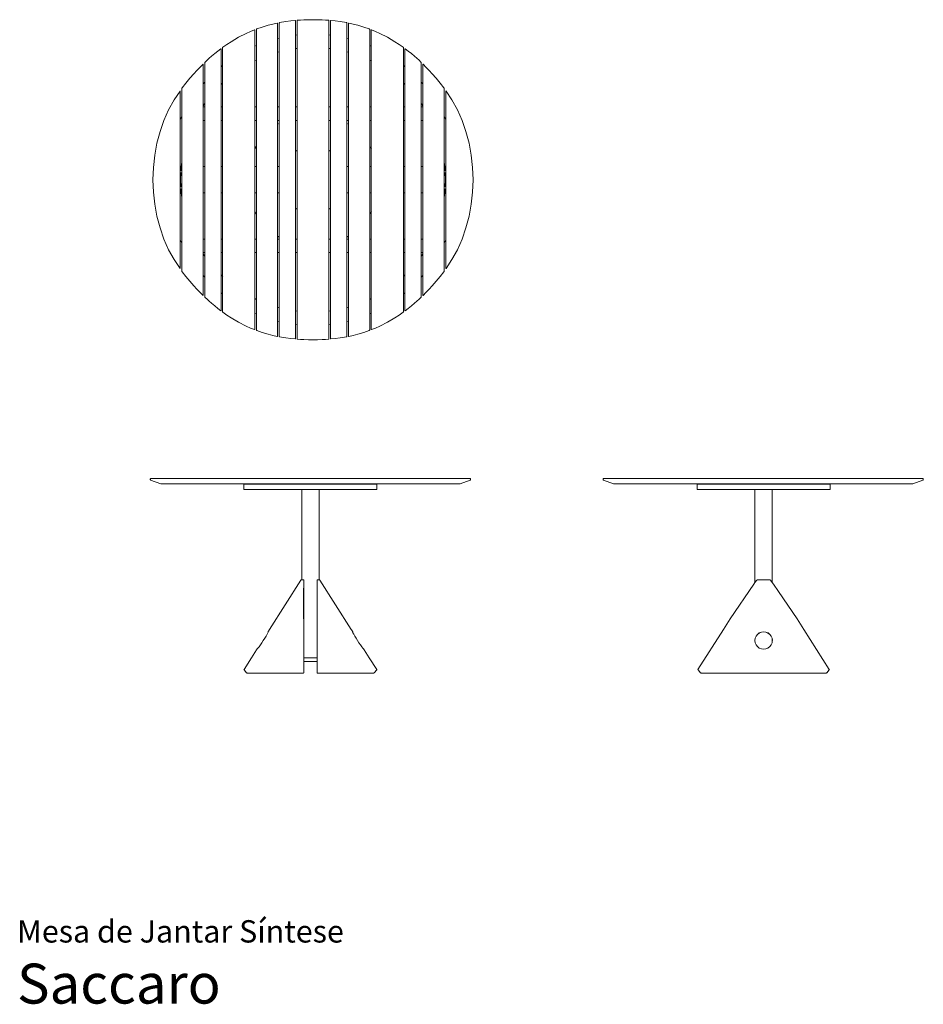
# Model space of a CAD drawing. Units: centimetres. Extents: x 1 to 340, y 0 to 370.
import ezdxf
from ezdxf.enums import TextEntityAlignment as Align

# ---------------------------------------------------------------- set-up
doc = ezdxf.new("R2010")
doc.units = ezdxf.units.CM
doc.layers.get('0').update_dxf_attribs({"lineweight": 0})
doc.styles.add('Saccaro', font='arial.ttf', dxfattribs={"height": 4})
doc.styles.get("Standard").update_dxf_attribs({"font": 'arial.ttf'})

msp = doc.modelspace()

# ---------------------------------------------------------------- linework, layer by layer
for p, q in [((89.87, 366.25), (89.83, 366.13)), ((89.97, 366.33), (89.87, 366.25)), ((92.03, 367.04), (89.97, 366.33)), ((92.03, 367.04), (94.22, 367.7)), ((94.22, 367.7), (96.02, 368.16)), ((97.67, 368.52), (96.02, 368.16)), ((97.77, 368.5), (97.67, 368.52)), ((97.77, 368.5), (97.81, 368.4)), ((97.81, 368.4), (97.81, 362.76)), ((98.47, 368.64), (98.43, 368.52)), ((98.43, 362.89), (98.43, 368.52)), ((98.58, 368.7), (98.47, 368.64)), ((100.94, 369.1), (98.58, 368.7)), ((100.94, 369.1), (102.74, 369.33)), ((104.39, 369.5), (102.74, 369.33)), ((104.49, 369.47), (104.39, 369.5)), ((104.49, 369.47), (104.54, 369.37)), ((104.54, 369.37), (104.54, 363.98)), ((105.2, 369.53), (105.16, 369.42)), ((105.16, 369.42), (105.16, 364.07)), ((105.2, 369.53), (105.31, 369.58)), ((106.42, 369.66), (105.31, 369.58)), ((107.67, 369.73), (106.42, 369.66)), ((109.39, 369.79), (107.67, 369.73)), ((109.39, 369.79), (111.1, 369.82)), ((111.1, 369.82), (112.82, 369.79)), ((112.82, 369.79), (114.54, 369.73)), ((115.79, 369.66), (114.54, 369.73)), ((116.9, 369.58), (115.79, 369.66)), ((117.01, 369.53), (116.9, 369.58)), ((117.01, 369.53), (117.05, 369.42)), ((117.05, 364.07), (117.05, 369.42)), ((117.71, 369.47), (117.67, 369.37)), ((117.67, 363.98), (117.67, 369.37)), ((117.71, 369.47), (117.82, 369.5)), ((119.47, 369.33), (117.82, 369.5)), ((119.47, 369.33), (121.26, 369.1)), ((123.63, 368.7), (121.26, 369.1)), ((123.74, 368.64), (123.63, 368.7)), ((123.74, 368.64), (123.78, 368.52)), ((123.78, 368.52), (123.78, 362.89)), ((124.43, 368.5), (124.39, 368.4)), ((124.39, 362.76), (124.39, 368.4)), ((124.43, 368.5), (124.54, 368.52)), ((126.19, 368.16), (124.54, 368.52)), ((126.19, 368.16), (127.99, 367.7)), ((130.18, 367.04), (127.99, 367.7)), ((132.24, 366.33), (130.18, 367.04)), ((132.34, 366.25), (132.24, 366.33)), ((132.34, 366.25), (132.38, 366.13)), ((80.35, 361.56), (83.11, 363.19)), ((83.11, 363.19), (86.05, 364.69)), ((86.05, 364.69), (87.65, 365.4)), ((87.65, 365.4), (89.11, 366)), ((89.21, 366), (89.11, 366)), ((89.19, 365.97), (89.21, 366)), ((89.21, 366), (89.25, 365.91)), ((89.25, 359.83), (89.25, 365.91)), ((89.83, 360.07), (89.83, 366.13)), ((97.77, 362.75), (97.81, 362.76)), ((97.81, 362.76), (98.43, 362.89)), ((97.81, 362.76), (97.81, 357.59)), ((98.43, 357.77), (98.43, 362.89)), ((104.54, 363.98), (105.16, 364.07)), ((104.54, 363.98), (104.54, 358.94)), ((105.16, 364.07), (105.2, 364.07)), ((105.16, 364.07), (105.16, 359.02)), ((117.01, 364.07), (117.05, 364.07)), ((117.05, 364.07), (117.67, 363.98)), ((117.05, 359.02), (117.05, 364.07)), ((117.67, 358.94), (117.67, 363.98)), ((123.78, 362.89), (124.39, 362.76)), ((123.78, 362.89), (123.78, 357.77)), ((124.39, 357.59), (124.39, 362.76)), ((132.38, 366.13), (132.38, 360.07)), ((132.99, 366), (132.96, 365.91)), ((132.96, 365.91), (132.96, 359.83)), ((133.01, 365.97), (132.99, 366)), ((132.99, 366), (133.1, 366)), ((134.56, 365.4), (133.1, 366)), ((136.15, 364.69), (134.56, 365.4)), ((139.1, 363.19), (136.15, 364.69)), ((141.86, 361.56), (139.1, 363.19)), ((75.38, 358.05), (76.46, 358.87)), ((76.55, 358.9), (76.46, 358.87)), ((76.55, 358.9), (76.53, 358.86)), ((76.55, 358.9), (76.58, 358.82)), ((76.58, 358.82), (76.58, 352.13)), ((77.18, 359.37), (77.15, 359.23)), ((77.15, 352.56), (77.15, 359.23)), ((77.27, 359.47), (77.18, 359.37)), ((78.75, 360.51), (77.27, 359.47)), ((78.75, 360.51), (80.35, 361.56)), ((89.21, 359.81), (89.25, 359.83)), ((89.25, 359.83), (89.83, 360.07)), ((89.25, 354.32), (89.25, 359.83)), ((89.83, 354.62), (89.83, 360.07)), ((105.16, 359.02), (104.54, 358.94)), ((104.54, 358.94), (104.54, 337.09)), ((105.2, 359.02), (105.16, 359.02)), ((105.16, 359.02), (105.16, 337.09)), ((117.05, 359.02), (117.01, 359.02)), ((117.67, 358.94), (117.05, 359.02)), ((117.05, 337.09), (117.05, 359.02)), ((117.67, 337.09), (117.67, 358.94)), ((132.38, 360.07), (132.96, 359.83)), ((132.38, 360.07), (132.38, 354.62)), ((132.96, 359.83), (133, 359.81)), ((132.96, 359.83), (132.96, 354.32)), ((143.46, 360.51), (141.86, 361.56)), ((144.94, 359.47), (143.46, 360.51)), ((145.03, 359.37), (144.94, 359.47)), ((145.03, 359.37), (145.06, 359.23)), ((145.06, 359.23), (145.06, 352.56)), ((145.66, 358.9), (145.63, 358.82)), ((145.63, 352.13), (145.63, 358.82)), ((145.68, 358.86), (145.66, 358.9)), ((145.66, 358.9), (145.75, 358.87)), ((145.75, 358.87), (146.83, 358.05)), ((72.15, 355.33), (71.31, 354.56)), ((72.15, 355.33), (72.99, 356.07)), ((72.99, 356.07), (74.19, 357.08)), ((74.19, 357.08), (75.38, 358.05)), ((97.81, 357.59), (97.77, 357.58)), ((98.24, 357.72), (97.81, 357.59)), ((97.81, 357.59), (97.81, 337.09)), ((98.43, 357.77), (98.24, 357.72)), ((98.43, 337.09), (98.43, 357.77)), ((123.97, 357.72), (123.78, 357.77)), ((123.78, 357.77), (123.78, 337.09)), ((124.39, 357.59), (123.97, 357.72)), ((124.39, 337.09), (124.39, 357.59)), ((146.83, 358.05), (148.02, 357.08)), ((148.02, 357.08), (149.22, 356.07)), ((150.06, 355.33), (149.22, 356.07)), ((150.9, 354.56), (150.06, 355.33)), ((67.52, 350.79), (68.72, 352.04)), ((69.81, 353.13), (68.72, 352.04)), ((69.86, 353.11), (69.8, 353.06)), ((69.89, 353.16), (69.81, 353.13)), ((69.86, 353.11), (69.89, 353.16)), ((69.86, 353.11), (69.87, 353.03)), ((69.89, 353.16), (69.91, 353.08)), ((69.91, 353.08), (69.91, 345.68)), ((70.5, 353.76), (70.47, 353.62)), ((70.47, 346.29), (70.47, 353.62)), ((70.5, 353.76), (70.58, 353.88)), ((70.58, 353.88), (71.31, 354.56)), ((76.58, 352.13), (77.15, 352.56)), ((76.58, 352.13), (76.58, 345.44)), ((77.15, 352.56), (77.19, 352.59)), ((77.15, 345.95), (77.15, 352.56)), ((89.25, 354.32), (89.21, 354.3)), ((89.83, 354.62), (89.25, 354.32)), ((89.25, 337.09), (89.25, 354.32)), ((89.83, 337.09), (89.83, 354.62)), ((132.96, 354.32), (132.38, 354.62)), ((132.38, 354.62), (132.38, 337.09)), ((133, 354.3), (132.96, 354.32)), ((132.96, 354.32), (132.96, 337.09)), ((145.02, 352.59), (145.06, 352.56)), ((145.06, 352.56), (145.63, 352.13)), ((145.06, 352.56), (145.06, 345.95)), ((145.63, 345.44), (145.63, 352.13)), ((151.63, 353.88), (150.9, 354.56)), ((151.71, 353.76), (151.63, 353.88)), ((151.71, 353.76), (151.74, 353.62)), ((151.74, 353.62), (151.74, 346.29)), ((152.32, 353.16), (152.29, 353.08)), ((152.29, 345.68), (152.29, 353.08)), ((152.34, 353.11), (152.32, 353.16)), ((152.32, 353.16), (152.4, 353.13)), ((152.34, 353.03), (152.34, 353.11)), ((152.41, 353.06), (152.34, 353.11)), ((153.49, 352.04), (152.4, 353.13)), ((153.49, 352.04), (154.69, 350.79)), ((64.84, 347.8), (63.36, 346.02)), ((64.84, 347.8), (66.32, 349.49)), ((66.32, 349.49), (67.52, 350.79)), ((154.69, 350.79), (155.89, 349.49)), ((157.37, 347.8), (155.89, 349.49)), ((158.85, 346.02), (157.37, 347.8)), ((61.9, 344.14), (61.88, 344)), ((61.88, 333.54), (61.88, 344)), ((61.97, 344.27), (61.9, 344.14)), ((61.97, 344.27), (63.36, 346.02)), ((69.91, 345.68), (70.47, 346.29)), ((69.91, 345.68), (69.91, 337.49)), ((70.47, 346.29), (70.51, 346.33)), ((70.47, 338.34), (70.47, 346.29)), ((77.15, 345.95), (76.58, 345.44)), ((76.58, 345.44), (76.58, 337.09)), ((77.19, 345.99), (77.15, 345.95)), ((77.15, 337.09), (77.15, 345.95)), ((145.02, 345.99), (145.06, 345.95)), ((145.06, 345.95), (145.63, 345.44)), ((145.06, 345.95), (145.06, 337.09)), ((145.63, 337.09), (145.63, 345.44)), ((152.29, 345.68), (151.74, 346.29)), ((151.74, 346.29), (151.74, 338.34)), ((152.34, 345.64), (152.29, 345.68)), ((152.29, 337.49), (152.29, 345.68)), ((160.24, 344.27), (158.85, 346.02)), ((160.31, 344.14), (160.24, 344.27)), ((160.33, 344), (160.31, 344.14)), ((160.33, 344), (160.33, 333.54)), ((58.94, 339.71), (61.17, 343.03)), ((61.15, 342.93), (61.21, 343.01)), ((61.23, 343.08), (61.17, 343.03)), ((61.21, 343.01), (61.23, 343.08)), ((61.21, 343.01), (61.21, 342.91)), ((61.23, 343.08), (61.25, 343)), ((61.25, 332.22), (61.25, 343)), ((160.98, 343.08), (160.96, 343)), ((160.96, 343), (160.96, 332.22)), ((161, 343.01), (160.98, 343.08)), ((160.98, 343.08), (161.04, 343.03)), ((161, 343.01), (161.06, 342.93)), ((161, 343.01), (161, 342.91)), ((163.26, 339.71), (161.04, 343.03)), ((56.9, 335.98), (58.94, 339.71)), ((70.38, 338.22), (69.91, 337.49)), ((69.91, 337.49), (69.91, 337.09)), ((69.91, 337.09), (70.47, 337.09)), ((69.91, 337.09), (69.91, 331.99)), ((70.47, 338.34), (70.38, 338.22)), ((70.51, 338.4), (70.47, 338.34)), ((70.47, 337.09), (70.47, 338.34)), ((70.47, 337.09), (70.51, 337.09)), ((70.47, 331.99), (70.47, 337.09)), ((76.58, 337.09), (77.15, 337.09)), ((76.58, 337.09), (76.58, 331.99)), ((77.15, 337.09), (77.19, 337.09)), ((77.15, 331.99), (77.15, 337.09)), ((89.21, 337.09), (89.25, 337.09)), ((89.25, 337.09), (89.83, 337.09)), ((89.25, 331.99), (89.25, 337.09)), ((89.83, 331.99), (89.83, 337.09)), ((97.77, 337.09), (97.81, 337.09)), ((97.81, 337.09), (98.43, 337.09)), ((97.81, 337.09), (97.81, 331.99)), ((98.43, 331.99), (98.43, 337.09)), ((104.54, 337.09), (105.16, 337.09)), ((104.54, 337.09), (104.54, 331.99)), ((105.16, 337.09), (105.2, 337.09)), ((105.16, 337.09), (105.16, 331.99)), ((117.01, 337.09), (117.05, 337.09)), ((117.05, 337.09), (117.67, 337.09)), ((117.05, 331.99), (117.05, 337.09)), ((117.67, 331.99), (117.67, 337.09)), ((123.78, 337.09), (124.39, 337.09)), ((123.78, 337.09), (123.78, 331.99)), ((124.39, 331.99), (124.39, 337.09)), ((132.38, 337.09), (132.96, 337.09)), ((132.38, 337.09), (132.38, 331.99)), ((132.96, 337.09), (133, 337.09)), ((132.96, 337.09), (132.96, 331.99)), ((145.02, 337.09), (145.06, 337.09)), ((145.06, 337.09), (145.63, 337.09)), ((145.06, 337.09), (145.06, 331.99)), ((145.63, 331.99), (145.63, 337.09)), ((151.83, 338.22), (151.74, 338.34)), ((151.74, 338.34), (151.74, 337.09)), ((151.74, 337.09), (152.29, 337.09)), ((151.74, 337.09), (151.74, 331.99)), ((152.29, 337.49), (151.83, 338.22)), ((152.34, 337.43), (152.29, 337.49)), ((152.29, 337.09), (152.29, 337.49)), ((152.29, 337.09), (152.34, 337.09)), ((152.29, 331.99), (152.29, 337.09)), ((165.31, 335.98), (163.26, 339.71)), ((55.13, 332), (56.9, 335.98)), ((61.5, 332.83), (61.88, 333.54)), ((61.88, 316.32), (61.88, 333.54)), ((160.71, 332.83), (160.33, 333.54)), ((160.33, 333.54), (160.33, 316.32)), ((167.08, 332), (165.31, 335.98)), ((53.66, 327.8), (55.13, 332)), ((61.21, 332.12), (61.25, 332.22)), ((61.25, 332.22), (61.5, 332.83)), ((61.25, 287.18), (61.25, 332.22)), ((69.91, 331.99), (70.47, 331.99)), ((69.91, 331.99), (69.91, 314.68)), ((70.47, 331.99), (70.51, 331.99)), ((70.47, 314.68), (70.47, 331.99)), ((76.58, 331.99), (77.15, 331.99)), ((76.58, 331.99), (76.58, 314.68)), ((77.15, 331.99), (77.19, 331.99)), ((77.15, 314.68), (77.15, 331.99)), ((89.21, 331.99), (89.25, 331.99)), ((89.25, 331.99), (89.83, 331.99)), ((89.25, 321.27), (89.25, 331.99)), ((89.83, 322.35), (89.83, 331.99)), ((97.77, 331.99), (97.81, 331.99)), ((97.77, 330.53), (97.81, 330.55)), ((97.81, 331.99), (98.43, 331.99)), ((97.81, 331.99), (97.81, 330.55)), ((97.81, 330.55), (98.43, 330.88)), ((97.81, 330.55), (97.81, 314.68)), ((98.43, 330.88), (98.43, 331.99)), ((98.43, 314.68), (98.43, 330.88)), ((104.54, 331.99), (105.16, 331.99)), ((104.54, 331.99), (104.54, 320.41)), ((105.16, 331.99), (105.2, 331.99)), ((105.16, 331.99), (105.16, 320.77)), ((117.01, 331.99), (117.05, 331.99)), ((117.05, 331.99), (117.67, 331.99)), ((117.05, 320.77), (117.05, 331.99)), ((117.67, 320.41), (117.67, 331.99)), ((123.78, 331.99), (124.39, 331.99)), ((123.78, 331.99), (123.78, 330.88)), ((123.78, 330.88), (124.39, 330.55)), ((123.78, 330.88), (123.78, 314.68)), ((124.39, 330.55), (124.39, 331.99)), ((124.39, 314.68), (124.39, 330.55)), ((132.38, 331.99), (132.96, 331.99)), ((132.38, 331.99), (132.38, 322.35)), ((132.96, 331.99), (133, 331.99)), ((132.96, 331.99), (132.96, 321.27)), ((145.02, 331.99), (145.06, 331.99)), ((145.06, 331.99), (145.63, 331.99)), ((145.06, 331.99), (145.06, 314.68)), ((145.63, 314.68), (145.63, 331.99)), ((151.74, 331.99), (152.29, 331.99)), ((151.74, 331.99), (151.74, 314.68)), ((152.29, 331.99), (152.34, 331.99)), ((152.29, 314.68), (152.29, 331.99)), ((160.96, 332.22), (160.71, 332.83)), ((161, 332.12), (160.96, 332.22)), ((160.96, 287.18), (160.96, 332.22)), ((168.54, 327.8), (167.08, 332)), ((52.51, 323.43), (53.66, 327.8)), ((169.7, 323.43), (168.54, 327.8)), ((51.67, 318.93), (52.51, 323.43)), ((89.25, 321.27), (89.83, 322.35)), ((89.83, 314.68), (89.83, 322.35)), ((132.38, 322.35), (132.96, 321.27)), ((132.38, 322.35), (132.38, 314.68)), ((170.54, 318.93), (169.7, 323.43)), ((51.17, 314.34), (51.67, 318.93)), ((89.21, 321.2), (89.25, 321.27)), ((89.25, 314.68), (89.25, 321.27)), ((104.54, 320.41), (104.82, 320.59)), ((104.54, 320.41), (104.54, 298.99)), ((104.82, 320.59), (105.16, 320.77)), ((105.16, 320.77), (105.2, 320.79)), ((105.16, 320.77), (105.16, 298.63)), ((117.01, 320.79), (117.05, 320.77)), ((117.05, 320.77), (117.39, 320.59)), ((117.05, 320.77), (117.05, 298.63)), ((117.39, 320.59), (117.67, 320.41)), ((117.67, 320.41), (117.67, 298.99)), ((132.96, 321.27), (133, 321.2)), ((132.96, 321.27), (132.96, 314.68)), ((170.54, 318.93), (171.04, 314.34)), ((61.58, 314.08), (61.62, 314.53)), ((61.65, 314.6), (61.62, 314.53)), ((61.65, 314.6), (61.64, 314.57)), ((61.88, 316.32), (61.65, 314.6)), ((61.67, 314.64), (61.65, 314.6)), ((61.67, 314.64), (61.78, 314.68)), ((61.78, 314.68), (61.88, 314.68)), ((61.88, 314.68), (61.88, 316.32)), ((61.88, 304.72), (61.88, 314.68)), ((69.91, 314.68), (70.47, 314.68)), ((69.91, 314.68), (69.91, 304.72)), ((70.47, 314.68), (70.51, 314.68)), ((70.47, 314.68), (70.47, 304.72)), ((76.58, 314.68), (77.15, 314.68)), ((76.58, 314.68), (76.58, 304.72)), ((77.15, 314.68), (77.19, 314.68)), ((77.15, 314.68), (77.15, 304.72)), ((89.21, 314.68), (89.25, 314.68)), ((89.25, 314.68), (89.83, 314.68)), ((89.25, 314.68), (89.25, 304.72)), ((89.83, 314.68), (89.83, 304.72)), ((97.77, 314.68), (97.81, 314.68)), ((97.81, 314.68), (98.43, 314.68)), ((97.81, 314.68), (97.81, 304.72)), ((98.43, 314.68), (98.43, 304.72)), ((123.78, 314.68), (124.39, 314.68)), ((123.78, 314.68), (123.78, 304.72)), ((124.39, 314.68), (124.39, 304.72)), ((132.38, 314.68), (132.96, 314.68)), ((132.38, 304.72), (132.38, 314.68)), ((132.96, 314.68), (133, 314.68)), ((132.96, 314.68), (132.96, 304.72)), ((145.02, 314.68), (145.06, 314.68)), ((145.06, 314.68), (145.63, 314.68)), ((145.06, 314.68), (145.06, 304.72)), ((145.63, 304.72), (145.63, 314.68)), ((151.74, 314.68), (152.29, 314.68)), ((151.74, 304.72), (151.74, 314.68)), ((152.29, 314.68), (152.34, 314.68)), ((152.29, 314.68), (152.29, 304.72)), ((160.33, 316.32), (160.56, 314.6)), ((160.33, 316.32), (160.33, 314.68)), ((160.33, 314.68), (160.43, 314.68)), ((160.33, 314.68), (160.33, 304.72)), ((160.43, 314.68), (160.54, 314.64)), ((160.54, 314.64), (160.56, 314.6)), ((160.56, 314.6), (160.59, 314.53)), ((160.56, 314.6), (160.56, 314.57)), ((160.59, 314.53), (160.63, 314.08)), ((51, 309.7), (51.17, 314.34)), ((61.37, 309.7), (61.46, 312.37)), ((61.49, 313.07), (61.57, 313.97)), ((61.58, 314.08), (61.57, 314.03)), ((61.57, 314.03), (61.57, 313.97)), ((160.63, 314.08), (160.63, 314.03)), ((160.63, 314.03), (160.64, 313.97)), ((160.71, 313.07), (160.64, 313.97)), ((160.84, 309.7), (160.75, 312.37)), ((171.04, 314.34), (171.21, 309.7)), ((51, 309.7), (51.17, 305.06)), ((61.46, 307.03), (61.37, 309.7)), ((160.84, 309.7), (160.75, 307.03)), ((171.21, 309.7), (171.04, 305.06)), ((51.67, 300.47), (51.17, 305.06)), ((61.57, 305.42), (61.49, 306.33)), ((61.57, 305.42), (61.57, 305.37)), ((61.57, 305.37), (61.58, 305.31)), ((61.62, 304.87), (61.58, 305.31)), ((61.65, 304.8), (61.62, 304.87)), ((61.64, 304.83), (61.65, 304.8)), ((61.67, 304.76), (61.65, 304.8)), ((61.65, 304.8), (61.88, 303.07)), ((61.78, 304.72), (61.67, 304.76)), ((61.88, 304.72), (61.78, 304.72)), ((61.88, 303.07), (61.88, 304.72)), ((70.47, 304.72), (69.91, 304.72)), ((69.91, 304.72), (69.91, 287.41)), ((70.51, 304.72), (70.47, 304.72)), ((70.47, 287.41), (70.47, 304.72)), ((77.15, 304.72), (76.58, 304.72)), ((76.58, 304.72), (76.58, 287.41)), ((77.19, 304.72), (77.15, 304.72)), ((77.15, 287.41), (77.15, 304.72)), ((89.25, 304.72), (89.21, 304.72)), ((89.83, 304.72), (89.25, 304.72)), ((89.25, 297.78), (89.25, 304.72)), ((89.83, 296.7), (89.83, 304.72)), ((97.81, 304.72), (97.77, 304.72)), ((98.43, 304.72), (97.81, 304.72)), ((97.81, 304.72), (97.81, 288.5)), ((98.43, 288.17), (98.43, 304.72)), ((124.39, 304.72), (123.78, 304.72)), ((123.78, 304.72), (123.78, 288.17)), ((124.39, 288.5), (124.39, 304.72)), ((132.96, 304.72), (132.38, 304.72)), ((132.38, 304.72), (132.38, 296.7)), ((133, 304.72), (132.96, 304.72)), ((132.96, 304.72), (132.96, 297.78)), ((145.06, 304.72), (145.02, 304.72)), ((145.63, 304.72), (145.06, 304.72)), ((145.06, 304.72), (145.06, 287.41)), ((145.63, 287.41), (145.63, 304.72)), ((152.29, 304.72), (151.74, 304.72)), ((151.74, 304.72), (151.74, 287.41)), ((152.34, 304.72), (152.29, 304.72)), ((152.29, 287.41), (152.29, 304.72)), ((160.56, 304.8), (160.33, 303.07)), ((160.43, 304.72), (160.33, 304.72)), ((160.33, 304.72), (160.33, 303.07)), ((160.54, 304.76), (160.43, 304.72)), ((160.54, 304.76), (160.56, 304.8)), ((160.57, 304.87), (160.56, 304.83)), ((160.56, 304.8), (160.59, 304.87)), ((160.63, 305.31), (160.59, 304.87)), ((160.64, 305.42), (160.63, 305.37)), ((160.63, 305.37), (160.63, 305.31)), ((160.64, 305.42), (160.71, 306.33)), ((171.04, 305.06), (170.54, 300.47)), ((51.67, 300.47), (52.51, 295.97)), ((61.88, 285.85), (61.88, 303.07)), ((160.33, 303.07), (160.33, 285.85)), ((170.54, 300.47), (169.7, 295.97)), ((52.51, 295.97), (53.66, 291.59)), ((89.25, 297.78), (89.21, 297.86)), ((89.83, 296.7), (89.25, 297.78)), ((89.25, 287.41), (89.25, 297.78)), ((89.83, 287.41), (89.83, 296.7)), ((104.82, 298.81), (104.54, 298.99)), ((104.54, 298.99), (104.54, 287.41)), ((105.16, 298.63), (104.82, 298.81)), ((105.2, 298.61), (105.16, 298.63)), ((105.16, 298.63), (105.16, 287.41)), ((117.05, 298.63), (117.01, 298.61)), ((117.39, 298.81), (117.05, 298.63)), ((117.05, 287.41), (117.05, 298.63)), ((117.67, 298.99), (117.39, 298.81)), ((117.67, 287.41), (117.67, 298.99)), ((132.96, 297.78), (132.38, 296.7)), ((132.38, 296.7), (132.38, 287.41)), ((133, 297.86), (132.96, 297.78)), ((132.96, 297.78), (132.96, 287.41)), ((169.7, 295.97), (168.54, 291.59)), ((53.66, 291.59), (55.13, 287.4)), ((97.81, 288.5), (97.77, 288.52)), ((98.43, 288.17), (97.81, 288.5)), ((97.81, 288.5), (97.81, 287.41)), ((124.39, 288.5), (123.78, 288.17)), ((124.39, 287.41), (124.39, 288.5)), ((168.54, 291.59), (167.08, 287.4)), ((55.13, 287.4), (56.9, 283.42)), ((61.25, 287.18), (61.21, 287.28)), ((61.25, 276.4), (61.25, 287.18)), ((61.5, 286.57), (61.25, 287.18)), ((61.88, 285.85), (61.5, 286.57)), ((61.88, 275.4), (61.88, 285.85)), ((70.47, 287.41), (69.91, 287.41)), ((69.91, 287.41), (69.91, 282.31)), ((70.51, 287.41), (70.47, 287.41)), ((70.47, 282.31), (70.47, 287.41)), ((77.15, 287.41), (76.58, 287.41)), ((76.58, 287.41), (76.58, 282.31)), ((77.19, 287.41), (77.15, 287.41)), ((77.15, 282.31), (77.15, 287.41)), ((89.25, 287.41), (89.21, 287.41)), ((89.83, 287.41), (89.25, 287.41)), ((89.25, 282.31), (89.25, 287.41)), ((89.83, 282.31), (89.83, 287.41)), ((97.81, 287.41), (97.77, 287.41)), ((98.43, 287.41), (97.81, 287.41)), ((97.81, 287.41), (97.81, 282.31)), ((98.43, 287.41), (98.43, 288.17)), ((98.43, 282.31), (98.43, 287.41)), ((105.16, 287.41), (104.54, 287.41)), ((104.54, 287.41), (104.54, 282.31)), ((105.2, 287.41), (105.16, 287.41)), ((105.16, 287.41), (105.16, 282.31)), ((117.05, 287.41), (117.01, 287.41)), ((117.67, 287.41), (117.05, 287.41)), ((117.05, 282.31), (117.05, 287.41)), ((117.67, 282.31), (117.67, 287.41)), ((123.78, 288.17), (123.78, 287.41)), ((124.39, 287.41), (123.78, 287.41)), ((123.78, 287.41), (123.78, 282.31)), ((124.39, 282.31), (124.39, 287.41)), ((132.96, 287.41), (132.38, 287.41)), ((132.38, 287.41), (132.38, 282.31)), ((133, 287.41), (132.96, 287.41)), ((132.96, 287.41), (132.96, 282.31)), ((145.06, 287.41), (145.02, 287.41)), ((145.63, 287.41), (145.06, 287.41)), ((145.06, 287.41), (145.06, 282.31)), ((145.63, 282.31), (145.63, 287.41)), ((152.29, 287.41), (151.74, 287.41)), ((151.74, 287.41), (151.74, 282.31)), ((152.34, 287.41), (152.29, 287.41)), ((152.29, 282.31), (152.29, 287.41)), ((160.71, 286.57), (160.33, 285.85)), ((160.33, 285.85), (160.33, 275.4)), ((160.96, 287.18), (160.71, 286.57)), ((161, 287.28), (160.96, 287.18)), ((160.96, 287.18), (160.96, 276.4)), ((167.08, 287.4), (165.31, 283.42)), ((56.9, 283.42), (58.94, 279.69)), ((70.47, 282.31), (69.91, 282.31)), ((69.91, 282.31), (69.91, 281.91)), ((69.91, 281.91), (70.38, 281.18)), ((69.91, 281.91), (69.91, 273.72)), ((70.38, 281.18), (70.47, 281.06)), ((70.51, 282.31), (70.47, 282.31)), ((70.47, 281.06), (70.47, 282.31)), ((77.15, 282.31), (76.58, 282.31)), ((76.58, 282.31), (76.58, 273.96)), ((77.19, 282.31), (77.15, 282.31)), ((77.15, 273.44), (77.15, 282.31)), ((89.25, 282.31), (89.21, 282.31)), ((89.83, 282.31), (89.25, 282.31)), ((89.25, 265.08), (89.25, 282.31)), ((89.83, 264.77), (89.83, 282.31)), ((97.81, 282.31), (97.77, 282.31)), ((98.43, 282.31), (97.81, 282.31)), ((97.81, 282.31), (97.81, 261.81)), ((98.43, 261.63), (98.43, 282.31)), ((105.16, 282.31), (104.54, 282.31)), ((104.54, 282.31), (104.54, 260.46)), ((105.2, 282.31), (105.16, 282.31)), ((105.16, 282.31), (105.16, 260.38)), ((117.05, 282.31), (117.01, 282.31)), ((117.67, 282.31), (117.05, 282.31)), ((117.05, 260.38), (117.05, 282.31)), ((117.67, 260.46), (117.67, 282.31)), ((124.39, 282.31), (123.78, 282.31)), ((123.78, 282.31), (123.78, 261.63)), ((124.39, 261.81), (124.39, 282.31)), ((132.96, 282.31), (132.38, 282.31)), ((132.38, 282.31), (132.38, 264.77)), ((133, 282.31), (132.96, 282.31)), ((132.96, 282.31), (132.96, 265.08)), ((145.06, 282.31), (145.02, 282.31)), ((145.63, 282.31), (145.06, 282.31)), ((145.06, 282.31), (145.06, 273.44)), ((145.63, 273.96), (145.63, 282.31)), ((152.29, 282.31), (151.74, 282.31)), ((151.74, 282.31), (151.74, 281.06)), ((151.83, 281.18), (151.74, 281.06)), ((152.29, 281.91), (151.83, 281.18)), ((152.34, 282.31), (152.29, 282.31)), ((152.29, 281.91), (152.29, 282.31)), ((152.34, 281.97), (152.29, 281.91)), ((152.29, 273.72), (152.29, 281.91)), ((165.31, 283.42), (163.26, 279.69)), ((58.94, 279.69), (61.17, 276.37)), ((70.47, 281.06), (70.51, 281)), ((70.47, 273.11), (70.47, 281.06)), ((151.74, 281.06), (151.74, 273.11)), ((163.26, 279.69), (161.04, 276.37)), ((61.21, 276.39), (61.15, 276.47)), ((61.23, 276.32), (61.17, 276.37)), ((61.21, 276.39), (61.21, 276.49)), ((61.21, 276.39), (61.23, 276.32)), ((61.23, 276.32), (61.25, 276.4)), ((61.9, 275.26), (61.88, 275.4)), ((61.97, 275.13), (61.9, 275.26)), ((61.97, 275.13), (63.36, 273.38)), ((69.91, 273.72), (70.47, 273.11)), ((69.91, 273.72), (69.91, 266.31)), ((77.15, 273.44), (76.58, 273.96)), ((76.58, 273.96), (76.58, 267.27)), ((145.06, 273.44), (145.63, 273.96)), ((145.63, 267.27), (145.63, 273.96)), ((152.29, 273.72), (151.74, 273.11)), ((152.34, 273.76), (152.29, 273.72)), ((152.29, 266.31), (152.29, 273.72)), ((160.24, 275.13), (158.85, 273.38)), ((160.31, 275.26), (160.24, 275.13)), ((160.33, 275.4), (160.31, 275.26)), ((160.96, 276.4), (160.98, 276.32)), ((161, 276.39), (160.98, 276.32)), ((160.98, 276.32), (161.04, 276.37)), ((161, 276.49), (161, 276.39)), ((161.06, 276.47), (161, 276.39)), ((63.36, 273.38), (64.84, 271.6)), ((64.84, 271.6), (66.32, 269.91)), ((70.47, 265.77), (70.47, 273.11)), ((70.47, 273.11), (70.51, 273.06)), ((77.19, 273.41), (77.15, 273.44)), ((77.15, 266.84), (77.15, 273.44)), ((145.02, 273.41), (145.06, 273.44)), ((145.06, 273.44), (145.06, 266.84)), ((151.74, 273.11), (151.74, 265.77)), ((157.37, 271.6), (155.89, 269.91)), ((157.37, 271.6), (158.85, 273.38)), ((67.52, 268.61), (66.32, 269.91)), ((68.72, 267.36), (67.52, 268.61)), ((68.72, 267.36), (69.81, 266.27)), ((69.8, 266.34), (69.86, 266.29)), ((69.87, 266.37), (69.86, 266.29)), ((69.89, 266.23), (69.86, 266.29)), ((69.91, 266.31), (69.89, 266.23)), ((77.15, 266.84), (76.58, 267.27)), ((76.58, 267.27), (76.58, 260.58)), ((77.19, 266.81), (77.15, 266.84)), ((77.15, 260.17), (77.15, 266.84)), ((145.06, 266.84), (145.02, 266.81)), ((145.63, 267.27), (145.06, 266.84)), ((145.06, 266.84), (145.06, 260.17)), ((145.63, 260.58), (145.63, 267.27)), ((152.32, 266.23), (152.29, 266.31)), ((152.34, 266.29), (152.32, 266.23)), ((152.34, 266.29), (152.34, 266.37)), ((152.34, 266.29), (152.41, 266.34)), ((152.4, 266.27), (153.49, 267.36)), ((154.69, 268.61), (153.49, 267.36)), ((155.89, 269.91), (154.69, 268.61)), ((69.89, 266.23), (69.81, 266.27)), ((70.5, 265.64), (70.47, 265.77)), ((70.5, 265.64), (70.58, 265.52)), ((70.58, 265.52), (71.31, 264.83)), ((71.31, 264.83), (72.15, 264.07)), ((72.15, 264.07), (72.99, 263.33)), ((74.19, 262.32), (72.99, 263.33)), ((89.21, 265.1), (89.25, 265.08)), ((89.25, 265.08), (89.83, 264.77)), ((89.25, 259.57), (89.25, 265.08)), ((89.83, 259.33), (89.83, 264.77)), ((132.38, 264.77), (132.96, 265.08)), ((132.38, 264.77), (132.38, 259.33)), ((132.96, 265.08), (133, 265.1)), ((132.96, 265.08), (132.96, 259.57)), ((149.22, 263.33), (148.02, 262.32)), ((150.06, 264.07), (149.22, 263.33)), ((150.06, 264.07), (150.9, 264.83)), ((151.63, 265.52), (150.9, 264.83)), ((151.71, 265.64), (151.63, 265.52)), ((151.74, 265.77), (151.71, 265.64)), ((152.32, 266.23), (152.4, 266.27)), ((75.38, 261.35), (74.19, 262.32)), ((76.46, 260.52), (75.38, 261.35)), ((76.55, 260.5), (76.46, 260.52)), ((76.55, 260.5), (76.53, 260.54)), ((76.58, 260.58), (76.55, 260.5)), ((77.18, 260.03), (77.15, 260.17)), ((77.18, 260.03), (77.27, 259.93)), ((77.27, 259.93), (78.75, 258.89)), ((78.75, 258.89), (80.35, 257.84)), ((89.25, 259.57), (89.21, 259.59)), ((89.83, 259.33), (89.25, 259.57)), ((89.25, 253.49), (89.25, 259.57)), ((89.83, 253.27), (89.83, 259.33)), ((97.77, 261.82), (97.81, 261.81)), ((97.81, 261.81), (98.24, 261.67)), ((97.81, 261.81), (97.81, 256.64)), ((98.24, 261.67), (98.43, 261.63)), ((98.43, 256.51), (98.43, 261.63)), ((104.54, 260.46), (105.16, 260.38)), ((104.54, 260.46), (104.54, 255.42)), ((105.16, 260.38), (105.2, 260.38)), ((105.16, 260.38), (105.16, 255.33)), ((117.01, 260.38), (117.05, 260.38)), ((117.05, 260.38), (117.67, 260.46)), ((117.05, 255.33), (117.05, 260.38)), ((117.67, 255.42), (117.67, 260.46)), ((123.78, 261.63), (123.97, 261.67)), ((123.78, 261.63), (123.78, 256.51)), ((123.97, 261.67), (124.39, 261.81)), ((124.39, 256.64), (124.39, 261.81)), ((132.96, 259.57), (132.38, 259.33)), ((132.38, 259.33), (132.38, 253.27)), ((133, 259.59), (132.96, 259.57)), ((132.96, 259.57), (132.96, 253.49)), ((143.46, 258.89), (141.86, 257.84)), ((143.46, 258.89), (144.94, 259.93)), ((144.94, 259.93), (145.03, 260.03)), ((145.06, 260.17), (145.03, 260.03)), ((145.66, 260.5), (145.63, 260.58)), ((145.66, 260.5), (145.68, 260.54)), ((145.66, 260.5), (145.75, 260.52)), ((146.83, 261.35), (145.75, 260.52)), ((148.02, 262.32), (146.83, 261.35)), ((80.35, 257.84), (83.11, 256.21)), ((83.11, 256.21), (86.05, 254.71)), ((97.81, 256.64), (97.77, 256.65)), ((97.81, 256.64), (97.81, 251)), ((98.43, 256.51), (97.81, 256.64)), ((98.43, 250.87), (98.43, 256.51)), ((105.16, 255.33), (104.54, 255.42)), ((104.54, 255.42), (104.54, 250.03)), ((105.2, 255.33), (105.16, 255.33)), ((105.16, 255.33), (105.16, 249.98)), ((117.05, 255.33), (117.01, 255.33)), ((117.67, 255.42), (117.05, 255.33)), ((117.05, 249.98), (117.05, 255.33)), ((117.67, 250.03), (117.67, 255.42)), ((124.39, 256.64), (123.78, 256.51)), ((123.78, 256.51), (123.78, 250.87)), ((124.39, 251), (124.39, 256.64)), ((139.1, 256.21), (136.15, 254.71)), ((141.86, 257.84), (139.1, 256.21)), ((86.05, 254.71), (87.65, 254)), ((87.65, 254), (89.11, 253.4)), ((89.21, 253.4), (89.11, 253.4)), ((89.19, 253.43), (89.21, 253.4)), ((89.21, 253.4), (89.25, 253.49)), ((89.87, 253.15), (89.83, 253.27)), ((89.87, 253.15), (89.97, 253.07)), ((89.97, 253.07), (92.03, 252.36)), ((92.03, 252.36), (94.22, 251.7)), ((96.02, 251.24), (94.22, 251.7)), ((127.99, 251.7), (126.19, 251.24)), ((130.18, 252.36), (127.99, 251.7)), ((130.18, 252.36), (132.24, 253.07)), ((132.24, 253.07), (132.34, 253.15)), ((132.38, 253.27), (132.34, 253.15)), ((132.96, 253.49), (132.99, 253.4)), ((132.99, 253.4), (133.01, 253.43)), ((132.99, 253.4), (133.1, 253.4)), ((134.56, 254), (133.1, 253.4)), ((136.15, 254.71), (134.56, 254)), ((96.02, 251.24), (97.67, 250.88)), ((97.77, 250.9), (97.67, 250.88)), ((97.81, 251), (97.77, 250.9)), ((98.47, 250.76), (98.43, 250.87)), ((98.47, 250.76), (98.58, 250.7)), ((98.58, 250.7), (100.94, 250.3)), ((102.74, 250.06), (100.94, 250.3)), ((102.74, 250.06), (104.39, 249.9)), ((104.49, 249.93), (104.39, 249.9)), ((104.54, 250.03), (104.49, 249.93)), ((105.16, 249.98), (105.2, 249.87)), ((105.2, 249.87), (105.31, 249.82)), ((105.31, 249.82), (106.42, 249.74)), ((106.42, 249.74), (107.67, 249.67)), ((109.39, 249.61), (107.67, 249.67)), ((111.1, 249.58), (109.39, 249.61)), ((112.82, 249.61), (111.1, 249.58)), ((114.54, 249.67), (112.82, 249.61)), ((115.79, 249.74), (114.54, 249.67)), ((115.79, 249.74), (116.9, 249.82)), ((116.9, 249.82), (117.01, 249.87)), ((117.01, 249.87), (117.05, 249.98)), ((117.71, 249.93), (117.67, 250.03)), ((117.71, 249.93), (117.82, 249.9)), ((117.82, 249.9), (119.47, 250.06)), ((121.26, 250.3), (119.47, 250.06)), ((121.26, 250.3), (123.63, 250.7)), ((123.63, 250.7), (123.74, 250.76)), ((123.78, 250.87), (123.74, 250.76)), ((124.43, 250.9), (124.39, 251)), ((124.43, 250.9), (124.54, 250.88)), ((124.54, 250.88), (126.19, 251.24)), ((50, 197.28), (50.04, 197.39)), ((50, 197.1), (50, 197.28)), ((50.04, 196.98), (50, 197.1)), ((50.15, 197.43), (50.04, 197.39)), ((50.14, 196.9), (50.04, 196.98)), ((50.14, 196.9), (53.92, 195.49)), ((50.15, 197.43), (170.08, 197.43)), ((170.09, 196.9), (166.31, 195.49)), ((170.19, 197.39), (170.08, 197.43)), ((170.19, 196.98), (170.09, 196.9)), ((170.19, 197.39), (170.23, 197.28)), ((170.23, 197.1), (170.19, 196.98)), ((170.23, 197.28), (170.23, 197.1)), ((220, 197.28), (220.04, 197.39)), ((220, 197.1), (220, 197.28)), ((220.04, 196.98), (220, 197.1)), ((220.15, 197.43), (220.04, 197.39)), ((220.14, 196.9), (220.04, 196.98)), ((220.14, 196.9), (223.92, 195.49)), ((340.08, 197.43), (220.15, 197.43)), ((340.09, 196.9), (336.31, 195.49)), ((340.08, 197.43), (340.19, 197.39)), ((340.09, 196.9), (340.19, 196.98)), ((340.23, 197.28), (340.19, 197.39)), ((340.19, 196.98), (340.23, 197.1)), ((340.23, 197.1), (340.23, 197.28)), ((53.92, 195.49), (54.07, 195.45)), ((54.07, 195.45), (54.21, 195.43)), ((54.21, 195.43), (166.02, 195.43)), ((85.13, 195.28), (85.15, 195.36)), ((85.13, 193.48), (85.13, 195.28)), ((85.13, 193.48), (85.15, 193.41)), ((85.23, 195.38), (85.15, 195.36)), ((85.23, 193.38), (85.15, 193.41)), ((135, 195.38), (85.23, 195.38)), ((106.87, 193.38), (85.23, 193.38)), ((106.87, 193.38), (106.87, 159.44)), ((113.37, 193.38), (106.87, 193.38)), ((113.37, 159.44), (113.37, 193.38)), ((113.37, 193.38), (135, 193.38)), ((135, 195.38), (135.08, 195.36)), ((135, 193.38), (135.08, 193.41)), ((135.1, 195.28), (135.08, 195.36)), ((135.1, 193.48), (135.08, 193.41)), ((135.1, 193.48), (135.1, 195.28)), ((166.02, 195.43), (166.16, 195.45)), ((166.16, 195.45), (166.31, 195.49)), ((223.92, 195.49), (224.07, 195.45)), ((224.07, 195.45), (224.21, 195.43)), ((224.21, 195.43), (336.02, 195.43)), ((255.3, 195.28), (255.33, 195.36)), ((255.3, 193.48), (255.3, 195.28)), ((255.3, 193.48), (255.33, 193.41)), ((255.4, 195.38), (255.33, 195.36)), ((255.4, 193.38), (255.33, 193.41)), ((255.4, 195.38), (305.18, 195.38)), ((277.04, 193.38), (255.4, 193.38)), ((277.04, 193.38), (277.04, 158.38)), ((283.54, 193.38), (277.04, 193.38)), ((283.54, 193.38), (283.54, 158.38)), ((283.54, 193.38), (305.18, 193.38)), ((305.18, 195.38), (305.25, 195.36)), ((305.18, 193.38), (305.25, 193.41)), ((305.28, 195.28), (305.25, 195.36)), ((305.28, 193.48), (305.25, 193.41)), ((305.28, 193.48), (305.28, 195.28)), ((336.16, 195.45), (336.02, 195.43)), ((336.31, 195.49), (336.16, 195.45)), ((106.59, 159.35), (94.75, 140.77)), ((106.59, 159.35), (106.65, 159.41)), ((106.65, 159.41), (106.73, 159.44)), ((106.73, 159.44), (106.74, 159.44)), ((106.73, 159.44), (106.73, 159.44)), ((106.74, 159.44), (106.74, 159.44)), ((106.74, 159.44), (106.87, 159.44)), ((106.87, 159.44), (107.52, 159.44)), ((107.59, 159.41), (107.52, 159.44)), ((107.59, 159.36), (107.58, 159.4)), ((107.59, 159.41), (107.62, 159.34)), ((107.6, 159.3), (107.59, 159.36)), ((107.62, 159.34), (107.62, 130.16)), ((112.64, 159.41), (112.62, 159.34)), ((112.62, 130.16), (112.62, 159.34)), ((112.64, 159.36), (112.63, 159.3)), ((112.63, 159.3), (112.64, 157.83)), ((112.64, 159.41), (112.72, 159.44)), ((112.65, 159.4), (112.64, 159.36)), ((113.37, 159.44), (112.72, 159.44)), ((113.37, 159.44), (113.48, 159.44)), ((113.49, 159.44), (113.48, 159.44)), ((113.49, 159.44), (113.5, 159.44)), ((113.5, 159.44), (113.5, 159.44)), ((113.58, 159.41), (113.5, 159.44)), ((113.64, 159.35), (113.58, 159.41)), ((113.64, 159.35), (125.48, 140.77)), ((277.75, 159.26), (277.04, 158.38)), ((277.8, 159.3), (277.75, 159.26)), ((277.87, 159.36), (277.8, 159.3)), ((277.95, 159.4), (277.87, 159.36)), ((277.95, 159.4), (278, 159.41)), ((278, 159.41), (278.16, 159.44)), ((280.16, 159.44), (278.16, 159.44)), ((280.16, 159.44), (280.24, 159.44)), ((280.24, 159.44), (280.29, 159.44)), ((280.29, 159.44), (280.33, 159.44)), ((280.41, 159.44), (280.33, 159.44)), ((282.41, 159.44), (280.41, 159.44)), ((282.41, 159.44), (282.58, 159.41)), ((282.63, 159.4), (282.58, 159.41)), ((282.71, 159.36), (282.63, 159.4)), ((282.78, 159.3), (282.71, 159.36)), ((282.78, 159.3), (282.83, 159.26)), ((283.54, 158.38), (282.83, 159.26)), ((107.59, 155.08), (107.6, 157.83)), ((112.64, 157.83), (112.64, 155.08)), ((276.59, 157.83), (267.76, 144.79)), ((276.59, 157.83), (277.04, 158.37)), ((277.04, 158.37), (276.61, 157.84)), ((277.24, 158.63), (277.04, 158.38)), ((277.04, 158.38), (277.04, 158.37)), ((283.98, 157.83), (283.54, 158.38)), ((285.85, 155.08), (283.98, 157.83)), ((107.59, 144.76), (107.59, 155.08)), ((285.85, 155.08), (292.82, 144.79)), ((267.76, 144.79), (265.18, 140.77)), ((295.4, 140.77), (292.82, 144.79)), ((94.75, 140.77), (94.35, 140.12)), ((125.88, 140.12), (125.48, 140.77)), ((255.64, 125.79), (265.18, 140.77)), ((295.4, 140.77), (304.94, 125.79)), ((92.98, 137.47), (92.45, 136.61)), ((93.46, 138.28), (92.98, 137.47)), ((93.85, 138.97), (93.46, 138.28)), ((94.12, 139.5), (93.85, 138.97)), ((94.12, 139.5), (94.23, 139.8)), ((94.24, 139.96), (94.22, 139.9)), ((94.23, 139.8), (94.22, 139.9)), ((94.25, 139.84), (94.23, 139.8)), ((94.35, 140.12), (94.24, 139.96)), ((125.99, 139.96), (125.88, 140.12)), ((126, 139.8), (125.98, 139.84)), ((126.01, 139.9), (125.99, 139.96)), ((126, 139.8), (126.01, 139.9)), ((126, 139.8), (126.11, 139.5)), ((126.38, 138.97), (126.11, 139.5)), ((126.77, 138.28), (126.38, 138.97)), ((127.25, 137.47), (126.77, 138.28)), ((127.78, 136.61), (127.25, 137.47)), ((277.12, 137.47), (277.01, 136.62)), ((277.15, 137.46), (277.04, 136.62)), ((277.45, 138.26), (277.12, 137.47)), ((277.47, 138.25), (277.15, 137.46)), ((277.97, 138.93), (277.45, 138.26)), ((277.99, 138.92), (277.47, 138.25)), ((278.65, 139.46), (277.97, 138.93)), ((278.66, 139.44), (277.99, 138.92)), ((279.44, 139.78), (278.65, 139.46)), ((279.45, 139.76), (278.66, 139.44)), ((280.29, 139.9), (279.44, 139.78)), ((280.29, 139.87), (279.45, 139.76)), ((281.14, 139.78), (280.29, 139.9)), ((281.13, 139.76), (280.29, 139.87)), ((281.13, 139.76), (281.91, 139.44)), ((281.93, 139.46), (281.14, 139.78)), ((281.91, 139.44), (282.59, 138.92)), ((282.61, 138.93), (281.93, 139.46)), ((283.1, 138.25), (282.59, 138.92)), ((283.13, 138.26), (282.61, 138.93)), ((283.43, 137.46), (283.1, 138.25)), ((283.45, 137.47), (283.13, 138.26)), ((283.54, 136.62), (283.43, 137.46)), ((283.57, 136.62), (283.45, 137.47)), ((89.88, 133.11), (89.99, 133.29)), ((89.99, 133.29), (90.05, 133.35)), ((90.05, 133.35), (90.19, 133.45)), ((90.19, 133.45), (90.15, 133.4)), ((90.19, 133.45), (90.44, 133.74)), ((90.44, 133.74), (90.85, 134.26)), ((91.34, 134.95), (90.85, 134.26)), ((91.88, 135.74), (91.34, 134.95)), ((91.88, 135.74), (91.88, 135.75)), ((91.88, 135.75), (91.89, 135.75)), ((92.45, 136.61), (91.89, 135.75)), ((128.34, 135.75), (127.78, 136.61)), ((128.35, 135.75), (128.34, 135.75)), ((128.35, 135.75), (128.35, 135.74)), ((128.89, 134.95), (128.35, 135.74)), ((129.38, 134.26), (128.89, 134.95)), ((129.79, 133.74), (129.38, 134.26)), ((129.79, 133.74), (130.04, 133.45)), ((130.04, 133.45), (130.18, 133.35)), ((130.08, 133.4), (130.04, 133.45)), ((130.18, 133.35), (130.24, 133.29)), ((130.24, 133.29), (130.35, 133.11)), ((277.04, 136.62), (277.15, 135.78)), ((277.15, 135.78), (277.47, 135)), ((277.47, 135), (277.99, 134.33)), ((277.99, 134.33), (278.66, 133.81)), ((279.45, 133.48), (278.66, 133.81)), ((279.45, 133.48), (280.29, 133.37)), ((280.29, 133.37), (281.13, 133.48)), ((281.13, 133.48), (281.91, 133.81)), ((282.59, 134.33), (281.91, 133.81)), ((282.59, 134.33), (283.1, 135)), ((283.1, 135), (283.43, 135.78)), ((283.43, 135.78), (283.54, 136.62)), ((87.99, 130.16), (85.21, 125.79)), ((87.99, 130.16), (89.88, 133.11)), ((107.62, 130.16), (112.62, 130.16)), ((107.62, 128.76), (107.62, 130.16)), ((112.62, 128.76), (112.62, 130.16)), ((130.35, 133.11), (132.24, 130.16)), ((135.02, 125.79), (132.24, 130.16)), ((85.19, 125.7), (85.21, 125.79)), ((112.62, 128.76), (107.62, 128.76)), ((107.62, 124.51), (107.62, 128.76)), ((112.62, 128.76), (112.62, 124.51)), ((135.04, 125.7), (135.02, 125.79)), ((255.64, 125.79), (255.62, 125.7)), ((304.96, 125.7), (304.94, 125.79)), ((85.22, 125.63), (85.19, 125.7)), ((85.22, 125.63), (86.18, 124.5)), ((86.26, 124.44), (86.18, 124.5)), ((86.35, 124.42), (86.26, 124.44)), ((86.35, 124.42), (107.52, 124.42)), ((107.52, 124.42), (107.59, 124.45)), ((107.52, 124.42), (107.59, 124.44)), ((107.62, 124.51), (107.59, 124.45)), ((107.59, 124.45), (107.62, 124.49)), ((107.59, 124.44), (107.59, 124.45)), ((107.62, 124.49), (107.62, 124.51)), ((112.62, 124.51), (112.62, 124.49)), ((112.64, 124.45), (112.62, 124.51)), ((112.62, 124.49), (112.64, 124.45)), ((112.64, 124.45), (112.72, 124.42)), ((112.64, 124.45), (112.64, 124.44)), ((112.64, 124.44), (112.72, 124.42)), ((112.72, 124.42), (133.88, 124.42)), ((133.97, 124.44), (133.88, 124.42)), ((133.97, 124.44), (134.05, 124.5)), ((134.05, 124.5), (135.01, 125.63)), ((135.04, 125.7), (135.01, 125.63)), ((255.62, 125.7), (255.65, 125.63)), ((255.65, 125.63), (256.61, 124.5)), ((256.61, 124.5), (256.69, 124.44)), ((256.69, 124.44), (256.78, 124.42)), ((303.8, 124.42), (256.78, 124.42)), ((303.8, 124.42), (303.89, 124.44)), ((303.89, 124.44), (303.96, 124.5)), ((303.96, 124.5), (304.93, 125.63)), ((304.93, 125.63), (304.96, 125.7))]:
    msp.add_line(p, q)

# ---------------------------------------------------------------- texts
for s, height, p in [('Mesa de Jantar Síntese', 8.3936, (0, 20.56)), ('Saccaro', 15, (0, -4.44))]:
    msp.add_text(s, height=height).set_placement(p, align=Align.BOTTOM_LEFT)
at = {"style": 'Saccaro'}
msp.add_text('Saccaro', height=15, dxfattribs=at).set_placement((0, -4.44), align=Align.BOTTOM_LEFT)

doc.saveas('drawing.dxf')
